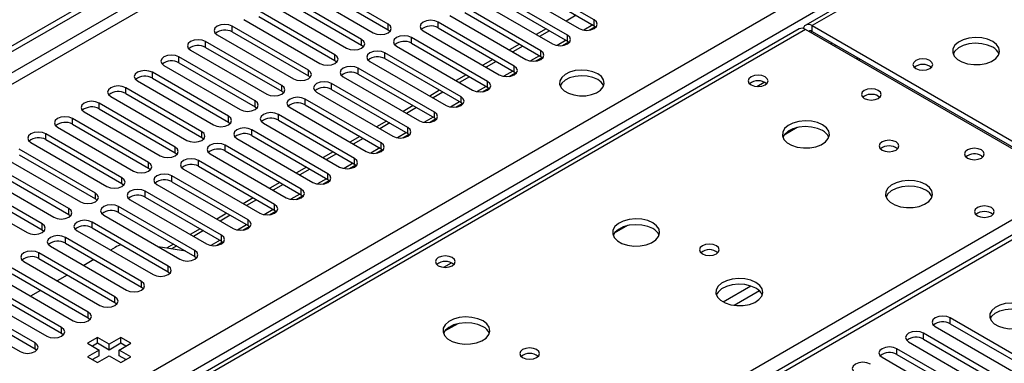
# Model space of a CAD drawing. Units: millimetres. Extents: x 3 to 9033, y 9 to 12780.
# Drawn here: x 4882 to 5091, y 3137 to 3210 of the extents above; entities that cross this region are included whole.
import ezdxf

# ---------------------------------------------------------------- set-up
doc = ezdxf.new("R2010")
doc.units = ezdxf.units.MM
doc.header["$LTSCALE"] = 43

msp = doc.modelspace()

# ---------------------------------------------------------------- linework, layer by layer
at = {"color": 7, "linetype": 'Continuous', "lineweight": 25}
for p, q in [((4686.501, 3092.151), (5833.429, 3754.258)), ((4687.562, 3091.539), (5834.489, 3753.646)), ((5615.679, 3535.596), (5049.286, 3208.624)), ((5368.95, 3323.24), (4859.217, 3028.978)), ((4960.576, 3208.835), (4944.401, 3218.173)), ((5004.328, 3209.703), (4988.153, 3219.04)), ((4988.153, 3217.816), (5004.328, 3208.478)), ((4941.219, 3216.336), (4957.394, 3206.998)), ((4944.401, 3216.948), (4960.576, 3207.611)), ((4998.671, 3206.437), (4982.496, 3215.775)), ((4984.971, 3217.204), (5001.146, 3207.866)), ((4954.919, 3205.57), (4938.744, 3214.907)), ((4938.744, 3213.683), (4954.919, 3204.345)), ((4979.314, 3213.938), (4995.489, 3204.6)), ((4982.496, 3214.55), (4998.671, 3205.212)), ((4949.262, 3202.304), (4933.087, 3211.642)), ((4935.562, 3213.07), (4951.737, 3203.733)), ((4993.014, 3203.172), (4976.839, 3212.509)), ((4976.839, 3211.284), (4993.014, 3201.947)), ((4929.905, 3209.805), (4946.08, 3200.467)), ((4933.087, 3210.417), (4949.262, 3201.079)), ((4987.357, 3199.906), (4971.182, 3209.244)), ((4973.657, 3210.672), (4989.832, 3201.335)), ((5000.499, 3210.688), (4998.378, 3209.464)), ((5047.872, 3207.808), (4761.074, 3042.243)), ((4943.605, 3199.038), (4927.43, 3208.376)), ((4927.43, 3207.151), (4943.605, 3197.814)), ((4960.576, 3207.611), (4960.969, 3207.304)), ((4968, 3207.407), (4984.175, 3198.069)), ((4971.182, 3208.019), (4987.357, 3198.681)), ((4994.135, 3207.831), (4992.014, 3206.606)), ((4994.842, 3207.423), (4992.721, 3206.198)), ((5003.256, 3207.521), (5004.594, 3208.293)), ((5004.328, 3208.478), (5004.721, 3208.172)), ((5106.169, 3174.811), (5049.247, 3207.672)), ((5050.661, 3208.488), (5107.583, 3175.628)), ((5050.661, 3207.263), (5107.583, 3174.403)), ((4937.948, 3195.773), (4921.773, 3205.11)), ((4924.248, 3206.539), (4940.423, 3197.202)), ((4981.7, 3196.64), (4965.525, 3205.978)), ((4997.6, 3204.255), (4998.937, 3205.027)), ((4998.671, 3205.212), (4999.064, 3204.906)), ((4918.591, 3203.274), (4934.766, 3193.936)), ((4921.773, 3203.886), (4937.948, 3194.548)), ((4954.919, 3204.345), (4955.312, 3204.039)), ((4962.343, 3204.141), (4978.518, 3194.803)), ((4965.525, 3204.753), (4981.7, 3195.415)), ((4988.479, 3204.565), (4986.357, 3203.341)), ((4989.186, 3204.157), (4987.064, 3202.932)), ((5055.357, 3204.145), (5055.71, 3204.349)), ((4932.291, 3192.507), (4916.116, 3201.845)), ((4949.262, 3201.079), (4949.655, 3200.773)), ((4956.687, 3200.875), (4972.862, 3191.538)), ((4976.044, 3193.375), (4959.869, 3202.712)), ((4959.869, 3201.487), (4976.044, 3192.15)), ((4982.822, 3201.299), (4980.7, 3200.075)), ((4983.529, 3200.891), (4981.408, 3199.667)), ((4991.943, 3200.989), (4993.28, 3201.762)), ((4993.014, 3201.947), (4993.407, 3201.641)), ((4912.934, 3200.008), (4929.109, 3190.67)), ((4916.116, 3200.62), (4932.291, 3191.282)), ((4970.387, 3190.109), (4954.212, 3199.447)), ((4907.277, 3196.742), (4923.453, 3187.405)), ((4926.634, 3189.242), (4910.459, 3198.579)), ((4910.459, 3197.354), (4926.634, 3188.017)), ((4943.605, 3197.814), (4943.998, 3197.508)), ((4951.03, 3197.61), (4967.205, 3188.272)), ((4954.212, 3198.222), (4970.387, 3188.884)), ((4977.165, 3198.034), (4975.044, 3196.809)), ((4977.872, 3197.626), (4975.751, 3196.401)), ((4986.286, 3197.724), (4987.624, 3198.496)), ((4987.357, 3198.681), (4987.75, 3198.375)), ((4920.978, 3185.976), (4904.803, 3195.314)), ((4937.948, 3194.548), (4938.341, 3194.242)), ((4964.73, 3186.843), (4948.555, 3196.181)), ((4948.555, 3194.956), (4964.73, 3185.619)), ((4971.508, 3194.768), (4969.387, 3193.544)), ((4980.629, 3194.458), (4981.967, 3195.23)), ((4981.7, 3195.415), (4982.094, 3195.109)), ((4901.621, 3193.477), (4917.796, 3184.139)), ((4904.803, 3194.089), (4920.978, 3184.751)), ((4959.073, 3183.578), (4942.898, 3192.915)), ((4945.373, 3194.344), (4961.548, 3185.006)), ((4972.215, 3194.36), (4970.094, 3193.135)), ((5064.697, 3193.527), (5065.025, 3193.283)), ((4915.321, 3182.71), (4899.146, 3192.048)), ((4899.146, 3190.823), (4915.321, 3181.485)), ((4932.291, 3191.282), (4932.685, 3190.976)), ((4939.716, 3191.078), (4955.891, 3181.741)), ((4942.898, 3191.691), (4959.073, 3182.353)), ((4965.851, 3191.503), (4963.73, 3190.278)), ((4966.558, 3191.094), (4964.437, 3189.87)), ((4974.972, 3191.192), (4976.31, 3191.965)), ((4976.044, 3192.15), (4976.437, 3191.844)), ((4909.664, 3179.445), (4893.489, 3188.782)), ((4895.964, 3190.211), (4912.139, 3180.873)), ((4953.416, 3180.312), (4937.241, 3189.65)), ((4937.241, 3188.425), (4953.416, 3179.087)), ((4969.315, 3187.927), (4970.653, 3188.699)), ((4970.387, 3188.884), (4970.78, 3188.578)), ((4890.307, 3186.945), (4906.482, 3177.608)), ((4893.489, 3187.558), (4909.664, 3178.22)), ((4926.634, 3188.017), (4927.028, 3187.711)), ((4947.759, 3177.046), (4931.584, 3186.384)), ((4934.059, 3187.813), (4950.234, 3178.475)), ((4960.194, 3188.237), (4958.073, 3187.012)), ((4960.901, 3187.829), (4958.78, 3186.604)), ((5047.46, 3186.841), (5044.673, 3185.232)), ((4904.007, 3176.179), (4887.832, 3185.517)), ((4887.832, 3184.292), (4904.007, 3174.954)), ((4920.978, 3184.751), (4921.371, 3184.445)), ((4928.402, 3184.547), (4944.577, 3175.21)), ((4931.584, 3185.159), (4947.759, 3175.822)), ((4954.537, 3184.971), (4952.416, 3183.747)), ((4955.245, 3184.563), (4953.123, 3183.339)), ((4963.658, 3184.661), (4964.996, 3185.433)), ((4964.73, 3185.619), (4965.123, 3185.312)), ((4898.35, 3172.913), (4882.175, 3182.251)), ((4884.65, 3183.68), (4900.825, 3174.342)), ((4942.102, 3173.781), (4925.927, 3183.119)), ((4958.002, 3181.396), (4959.339, 3182.168)), ((4959.073, 3182.353), (4959.466, 3182.047)), ((4878.993, 3180.414), (4895.168, 3171.076)), ((4882.175, 3181.026), (4898.35, 3171.689)), ((4915.321, 3181.485), (4915.714, 3181.179)), ((4922.745, 3181.282), (4938.92, 3171.944)), ((4925.927, 3181.894), (4942.102, 3172.556)), ((4948.881, 3181.706), (4946.759, 3180.481)), ((4949.588, 3181.297), (4947.466, 3180.073)), ((5086.618, 3180.873), (5086.945, 3180.628)), ((4892.693, 3169.648), (4876.518, 3178.985)), ((4909.664, 3178.22), (4910.057, 3177.914)), ((4917.089, 3178.016), (4933.264, 3168.678)), ((4936.446, 3170.515), (4920.271, 3179.853)), ((4920.271, 3178.628), (4936.446, 3169.29)), ((4943.224, 3178.44), (4941.103, 3177.215)), ((4943.931, 3178.032), (4941.81, 3176.807)), ((4952.345, 3178.13), (4953.682, 3178.902)), ((4953.416, 3179.087), (4953.809, 3178.781)), ((4887.036, 3166.382), (4870.861, 3175.72)), ((4873.336, 3177.148), (4889.511, 3167.811)), ((4876.518, 3177.761), (4892.693, 3168.423)), ((4930.789, 3167.25), (4914.614, 3176.587)), ((4947.759, 3175.822), (4948.153, 3175.516)), ((4867.679, 3173.883), (4883.855, 3164.545)), ((4870.861, 3174.495), (4887.036, 3165.157)), ((4904.007, 3174.954), (4904.4, 3174.648)), ((4911.432, 3174.75), (4927.607, 3165.413)), ((4914.614, 3175.362), (4930.789, 3166.025)), ((4937.567, 3175.174), (4935.446, 3173.95)), ((4938.274, 3174.766), (4936.153, 3173.542)), ((4946.688, 3174.864), (4948.026, 3175.636)), ((4898.35, 3171.689), (4898.743, 3171.383)), ((4925.132, 3163.984), (4908.957, 3173.322)), ((4908.957, 3172.097), (4925.132, 3162.759)), ((4931.91, 3171.909), (4929.789, 3170.684)), ((4941.031, 3171.599), (4942.369, 3172.371)), ((4942.102, 3172.556), (4942.496, 3172.25)), ((4919.475, 3160.718), (4903.3, 3170.056)), ((4905.775, 3171.485), (4921.95, 3162.147)), ((4932.617, 3171.501), (4930.496, 3170.276)), ((4892.693, 3168.423), (4893.087, 3168.117)), ((4900.118, 3168.219), (4916.293, 3158.881)), ((4903.3, 3168.831), (4919.475, 3159.493)), ((4926.253, 3168.643), (4924.132, 3167.419)), ((4926.96, 3168.235), (4924.839, 3167.01)), ((4935.374, 3168.333), (4936.712, 3169.105)), ((4936.446, 3169.29), (4936.839, 3168.984)), ((4913.818, 3157.453), (4897.643, 3166.79)), ((4897.643, 3165.565), (4913.818, 3156.228)), ((4920.596, 3165.377), (4918.475, 3164.153)), ((4929.717, 3165.067), (4931.055, 3165.84)), ((4930.789, 3166.025), (4931.182, 3165.719)), ((5011.397, 3166.022), (5008.61, 3164.413)), ((4887.036, 3165.157), (4887.43, 3164.851)), ((4908.161, 3154.187), (4891.986, 3163.525)), ((4894.461, 3164.953), (4910.636, 3155.616)), ((4921.303, 3164.969), (4919.182, 3163.745)), ((4888.804, 3161.688), (4904.979, 3152.35)), ((4891.986, 3162.3), (4908.161, 3152.962)), ((4902.54, 3161.407), (4901.572, 3160.848)), ((4917.542, 3160.609), (4911.715, 3161.524)), ((4914.939, 3162.112), (4913.45, 3161.252)), ((4915.647, 3161.704), (4914.562, 3161.077)), ((4924.06, 3161.802), (4925.398, 3162.574)), ((4925.132, 3162.759), (4925.525, 3162.453)), ((4902.505, 3150.921), (4886.329, 3160.259)), ((4886.329, 3159.034), (4902.505, 3149.697)), ((4919.475, 3159.493), (4919.868, 3159.187)), ((4896.848, 3147.656), (4880.673, 3156.993)), ((4883.147, 3158.422), (4899.323, 3149.084)), ((4898.037, 3158.807), (4895.915, 3157.583)), ((4877.491, 3155.157), (4893.666, 3145.819)), ((4880.673, 3155.769), (4896.848, 3146.431)), ((4892.38, 3155.541), (4890.259, 3154.317)), ((4913.818, 3156.228), (4914.211, 3155.922)), ((4891.191, 3144.39), (4875.016, 3153.728)), ((4908.161, 3152.962), (4908.555, 3152.656)), ((4871.834, 3151.891), (4888.009, 3142.553)), ((4875.016, 3152.503), (4891.191, 3143.165)), ((4886.723, 3152.276), (4884.602, 3151.051)), ((4866.177, 3148.625), (4882.352, 3139.288)), ((4885.534, 3141.125), (4869.359, 3150.462)), ((4869.359, 3149.237), (4885.534, 3139.9)), ((4902.505, 3149.697), (4902.898, 3149.391)), ((4896.848, 3146.431), (4897.241, 3146.125)), ((5101.849, 3133.811), (5079.988, 3146.431)), ((4975.335, 3145.204), (4972.548, 3143.595)), ((5076.806, 3144.594), (5098.667, 3131.974)), ((5079.988, 3145.206), (5101.849, 3132.586)), ((4891.191, 3143.165), (4891.584, 3142.859)), ((4898.803, 3142.261), (4896.682, 3141.037)), ((4901.278, 3140.833), (4898.803, 3142.261)), ((4898.803, 3141.037), (4898.803, 3142.261)), ((4903.753, 3142.261), (4901.278, 3140.833)), ((4905.874, 3141.037), (4903.753, 3142.261)), ((4903.753, 3141.037), (4903.753, 3142.261)), ((5096.192, 3130.546), (5074.331, 3143.166)), ((4896.682, 3141.037), (4899.157, 3139.608)), ((4898.803, 3141.037), (4897.743, 3140.424)), ((4901.278, 3139.608), (4898.803, 3141.037)), ((4903.753, 3141.037), (4901.278, 3139.608)), ((4901.278, 3139.608), (4901.278, 3140.833)), ((4903.399, 3139.608), (4905.874, 3141.037)), ((4904.814, 3140.424), (4903.753, 3141.037)), ((5071.149, 3141.329), (5093.01, 3128.709)), ((5074.331, 3141.941), (5096.192, 3129.321)), ((4885.534, 3139.9), (4885.927, 3139.594)), ((4899.157, 3139.608), (4896.682, 3138.179)), ((4896.682, 3138.179), (4898.803, 3136.955)), ((4899.157, 3138.383), (4897.743, 3137.567)), ((4898.803, 3136.955), (4901.278, 3138.383)), ((4899.157, 3138.383), (4899.157, 3139.608)), ((4901.278, 3138.383), (4903.753, 3136.955)), ((4905.874, 3138.179), (4903.399, 3139.608)), ((4903.399, 3138.383), (4903.399, 3139.608)), ((4904.813, 3137.567), (4903.399, 3138.383)), ((4903.753, 3136.955), (4905.874, 3138.179)), ((5065.493, 3138.063), (5087.353, 3125.443)), ((5090.535, 3127.28), (5068.675, 3139.9)), ((5068.675, 3138.675), (5090.535, 3126.055))]:
    msp.add_line(p, q, dxfattribs=at)
at = {"color": 8, "linetype": 'Continuous', "lineweight": 25}
for p, q in [((5832.929, 3748.254), (4687.562, 3087.048)), ((4688.623, 3085.211), (5833.429, 3746.093)), ((4793.451, 3067.556), (5864.011, 3685.577)), ((5866.132, 3681.903), (4795.573, 3063.882)), ((5617.054, 3535.46), (5050.661, 3208.488)), ((5370.45, 3323.092), (4860.626, 3028.777)), ((4971.182, 3208.019), (4971.182, 3209.244)), ((5004.328, 3208.478), (5004.328, 3209.703)), ((5049.247, 3207.672), (4761.879, 3041.778)), ((4927.43, 3207.151), (4927.43, 3208.376)), ((4960.576, 3207.611), (4960.576, 3208.835)), ((5004.035, 3208.647), (5002.112, 3207.536)), ((5050.308, 3207.059), (5050.661, 3207.263)), ((5050.661, 3207.263), (5050.661, 3208.488)), ((4921.773, 3203.886), (4921.773, 3205.11)), ((4954.919, 3204.345), (4954.919, 3205.57)), ((4965.525, 3204.753), (4965.525, 3205.978)), ((4998.379, 3205.381), (4996.455, 3204.271)), ((4998.671, 3205.212), (4998.671, 3206.437)), ((4993.014, 3201.947), (4993.014, 3203.172)), ((5054.551, 3204.61), (5054.905, 3204.814)), ((4916.116, 3200.62), (4916.116, 3201.845)), ((4949.262, 3201.079), (4949.262, 3202.304)), ((4959.869, 3201.487), (4959.869, 3202.712)), ((4992.722, 3202.116), (4990.798, 3201.005)), ((4943.605, 3197.814), (4943.605, 3199.038)), ((4954.212, 3198.222), (4954.212, 3199.447)), ((4987.065, 3198.85), (4985.142, 3197.74)), ((4987.357, 3198.681), (4987.357, 3199.906)), ((4910.459, 3197.354), (4910.459, 3198.579)), ((4981.7, 3195.415), (4981.7, 3196.64)), ((4904.803, 3194.089), (4904.803, 3195.314)), ((4937.948, 3194.548), (4937.948, 3195.773)), ((4948.555, 3194.956), (4948.555, 3196.181)), ((4981.408, 3195.584), (4979.485, 3194.474)), ((5038.863, 3195.553), (5040.469, 3196.48)), ((4932.291, 3191.282), (4932.291, 3192.507)), ((4942.898, 3191.691), (4942.898, 3192.915)), ((4976.044, 3192.15), (4976.044, 3193.375)), ((4899.146, 3190.823), (4899.146, 3192.048)), ((4975.751, 3192.319), (4973.828, 3191.208)), ((4893.489, 3187.558), (4893.489, 3188.782)), ((4926.634, 3188.017), (4926.634, 3189.242)), ((4937.241, 3188.425), (4937.241, 3189.65)), ((4970.094, 3189.053), (4968.171, 3187.943)), ((4970.387, 3188.884), (4970.387, 3190.109)), ((4931.584, 3185.159), (4931.584, 3186.384)), ((4964.73, 3185.619), (4964.73, 3186.843)), ((4887.832, 3184.292), (4887.832, 3185.517)), ((4920.978, 3184.751), (4920.978, 3185.976)), ((4964.437, 3185.787), (4962.514, 3184.677)), ((4915.321, 3181.485), (4915.321, 3182.71)), ((4925.927, 3181.894), (4925.927, 3183.119)), ((4958.781, 3182.522), (4956.857, 3181.411)), ((4959.073, 3182.353), (4959.073, 3183.578)), ((4953.416, 3179.087), (4953.416, 3180.312)), ((4909.664, 3178.22), (4909.664, 3179.445)), ((4920.271, 3178.628), (4920.271, 3179.853)), ((4953.124, 3179.256), (4951.201, 3178.146)), ((4904.007, 3174.954), (4904.007, 3176.179)), ((4914.614, 3175.362), (4914.614, 3176.587)), ((4947.467, 3175.99), (4945.544, 3174.88)), ((4947.759, 3175.822), (4947.759, 3177.046)), ((4818.801, 3008.917), (5106.169, 3174.811)), ((4942.102, 3172.556), (4942.102, 3173.781)), ((4898.35, 3171.689), (4898.35, 3172.913)), ((4908.957, 3172.097), (4908.957, 3173.322)), ((4941.81, 3172.725), (4939.887, 3171.615)), ((4892.693, 3168.423), (4892.693, 3169.648)), ((4903.3, 3168.831), (4903.3, 3170.056)), ((4936.153, 3169.459), (4934.23, 3168.349)), ((4936.446, 3169.29), (4936.446, 3170.515)), ((4887.036, 3165.157), (4887.036, 3166.382)), ((4897.643, 3165.565), (4897.643, 3166.79)), ((4930.496, 3166.194), (4928.573, 3165.083)), ((4930.789, 3166.025), (4930.789, 3167.25)), ((4891.986, 3162.3), (4891.986, 3163.525)), ((4925.132, 3162.759), (4925.132, 3163.984)), ((4924.84, 3162.928), (4922.916, 3161.818)), ((4886.329, 3159.034), (4886.329, 3160.259)), ((4919.475, 3159.493), (4919.475, 3160.718)), ((4913.818, 3156.228), (4913.818, 3157.453)), ((4972.395, 3157.182), (4974.001, 3158.109)), ((4908.161, 3152.962), (4908.161, 3154.187)), ((5037.632, 3153.201), (5031.753, 3149.807)), ((4902.505, 3149.697), (4902.505, 3150.921)), ((5039.433, 3152.199), (5034.062, 3149.098)), ((4896.848, 3146.431), (4896.848, 3147.656)), ((5079.988, 3145.206), (5079.988, 3146.431)), ((4891.191, 3143.165), (4891.191, 3144.39)), ((5074.331, 3141.941), (5074.331, 3143.166)), ((4885.534, 3139.9), (4885.534, 3141.125)), ((5068.675, 3138.675), (5068.675, 3139.9))]:
    msp.add_line(p, q, dxfattribs=at)
at = {"color": 7, "linetype": 'Continuous', "lineweight": 25, "flags": 128}
for points in [[(4971.182, 3209.244), (4970.452, 3209.525), (4969.591, 3209.624), (4968.73, 3209.525), (4968, 3209.244), (4967.512, 3208.822), (4967.341, 3208.325), (4967.512, 3207.828), (4968, 3207.407)], [(5001.146, 3207.866), (5001.876, 3207.584), (5002.737, 3207.485), (5003.598, 3207.584), (5004.328, 3207.866), (5004.816, 3208.287), (5004.987, 3208.784), (5004.816, 3209.281), (5004.328, 3209.703)], [(4927.43, 3208.376), (4926.7, 3208.658), (4925.839, 3208.757), (4924.978, 3208.658), (4924.248, 3208.376), (4923.76, 3207.955), (4923.589, 3207.458), (4923.76, 3206.961), (4924.248, 3206.539)], [(4957.394, 3206.998), (4958.124, 3206.717), (4958.985, 3206.618), (4959.846, 3206.717), (4960.576, 3206.998), (4961.063, 3207.42), (4961.235, 3207.917), (4961.063, 3208.414), (4960.576, 3208.835)], [(5050.661, 3208.488), (5050.282, 3208.664), (5049.917, 3208.747), (5049.581, 3208.733), (5049.286, 3208.624), (5049.044, 3208.424), (5048.865, 3208.139), (5048.775, 3207.877)], [(4921.773, 3205.11), (4921.043, 3205.392), (4920.182, 3205.491), (4919.321, 3205.392), (4918.591, 3205.11), (4918.103, 3204.689), (4917.932, 3204.192), (4918.103, 3203.695), (4918.591, 3203.274)], [(4951.737, 3203.733), (4952.467, 3203.451), (4953.328, 3203.352), (4954.189, 3203.451), (4954.919, 3203.733), (4955.406, 3204.154), (4955.578, 3204.651), (4955.406, 3205.148), (4954.919, 3205.57)], [(4965.525, 3205.978), (4964.795, 3206.259), (4963.934, 3206.358), (4963.073, 3206.259), (4962.343, 3205.978), (4961.856, 3205.557), (4961.684, 3205.059), (4961.856, 3204.562), (4962.343, 3204.141)], [(4995.489, 3204.6), (4996.219, 3204.319), (4997.08, 3204.22), (4997.941, 3204.319), (4998.671, 3204.6), (4999.159, 3205.022), (4999.33, 3205.519), (4999.159, 3206.016), (4998.671, 3206.437)], [(5089.022, 3205.121), (5087.937, 3205.596), (5086.67, 3205.884), (5085.316, 3205.964), (5083.974, 3205.831), (5082.744, 3205.493), (5081.718, 3204.977), (5080.971, 3204.319), (5080.559, 3203.57), (5080.513, 3202.784), (5080.835, 3202.021), (5081.502, 3201.336), (5082.465, 3200.78), (5083.652, 3200.394), (5084.975, 3200.208), (5086.336, 3200.235), (5087.634, 3200.473), (5088.772, 3200.904), (5089.667, 3201.497), (5090.252, 3202.206), (5090.483, 3202.981), (5090.344, 3203.763), (5089.845, 3204.494), (5089.022, 3205.121)], [(4959.869, 3202.712), (4959.139, 3202.994), (4958.278, 3203.093), (4957.416, 3202.994), (4956.686, 3202.712), (4956.199, 3202.291), (4956.028, 3201.794), (4956.199, 3201.297), (4956.687, 3200.875)], [(4989.832, 3201.335), (4990.562, 3201.053), (4991.423, 3200.954), (4992.284, 3201.053), (4993.014, 3201.335), (4993.502, 3201.756), (4993.673, 3202.253), (4993.502, 3202.75), (4993.014, 3203.172)], [(5089.022, 3203.896), (5087.937, 3204.371), (5086.67, 3204.659), (5085.316, 3204.74), (5083.974, 3204.606), (5082.744, 3204.268), (5081.718, 3203.752), (5080.971, 3203.094), (5080.6, 3202.467)], [(4916.116, 3201.845), (4915.386, 3202.126), (4914.525, 3202.225), (4913.664, 3202.126), (4912.934, 3201.845), (4912.447, 3201.423), (4912.275, 3200.926), (4912.447, 3200.429), (4912.934, 3200.008)], [(4946.08, 3200.467), (4946.81, 3200.186), (4947.671, 3200.087), (4948.532, 3200.186), (4949.262, 3200.467), (4949.75, 3200.889), (4949.921, 3201.386), (4949.75, 3201.883), (4949.262, 3202.304)], [(5060.651, 3201.088), (5060.717, 3201.247), (5060.793, 3201.414)], [(5075.658, 3201.079), (5074.976, 3201.342), (5074.173, 3201.434), (5073.369, 3201.342), (5072.688, 3201.079), (5072.232, 3200.686), (5072.073, 3200.222), (5072.232, 3199.758), (5072.688, 3199.365), (5073.369, 3199.102), (5074.173, 3199.01), (5074.976, 3199.102), (5075.658, 3199.365), (5076.113, 3199.758), (5076.273, 3200.222), (5076.113, 3200.686), (5075.658, 3201.079)], [(4910.459, 3198.579), (4909.73, 3198.861), (4908.868, 3198.96), (4908.007, 3198.861), (4907.277, 3198.579), (4906.79, 3198.158), (4906.618, 3197.661), (4906.79, 3197.164), (4907.277, 3196.742)], [(4940.423, 3197.202), (4941.153, 3196.92), (4942.014, 3196.821), (4942.875, 3196.92), (4943.605, 3197.202), (4944.093, 3197.623), (4944.264, 3198.12), (4944.093, 3198.617), (4943.605, 3199.038)], [(4954.212, 3199.447), (4953.482, 3199.728), (4952.621, 3199.827), (4951.76, 3199.728), (4951.03, 3199.447), (4950.542, 3199.025), (4950.371, 3198.528), (4950.542, 3198.031), (4951.03, 3197.61)], [(4984.175, 3198.069), (4984.905, 3197.787), (4985.766, 3197.689), (4986.627, 3197.787), (4987.357, 3198.069), (4987.845, 3198.49), (4988.016, 3198.987), (4987.845, 3199.485), (4987.357, 3199.906)], [(5005.088, 3198.263), (5004.058, 3198.714), (5002.854, 3198.988), (5001.567, 3199.065), (5000.293, 3198.938), (4999.124, 3198.617), (4998.149, 3198.126), (4997.44, 3197.502), (4997.049, 3196.79), (4997.004, 3196.044), (4997.311, 3195.318), (4997.945, 3194.667), (4998.859, 3194.139), (4999.987, 3193.773), (5001.244, 3193.596), (5002.537, 3193.622), (5003.77, 3193.848), (5004.851, 3194.257), (5005.701, 3194.82), (5006.257, 3195.495), (5006.477, 3196.23), (5006.344, 3196.973), (5005.87, 3197.668), (5005.088, 3198.263)], [(4978.518, 3194.803), (4979.248, 3194.522), (4980.109, 3194.423), (4980.97, 3194.522), (4981.7, 3194.803), (4982.188, 3195.225), (4982.359, 3195.722), (4982.188, 3196.219), (4981.7, 3196.64)], [(5005.088, 3197.038), (5004.058, 3197.489), (5002.854, 3197.763), (5001.567, 3197.84), (5000.293, 3197.713), (4999.124, 3197.392), (4998.149, 3196.901), (4997.44, 3196.277), (4997.1, 3195.712)], [(5040.656, 3197.61), (5039.974, 3197.872), (5039.171, 3197.965), (5038.367, 3197.872), (5037.686, 3197.61), (5037.231, 3197.216), (5037.071, 3196.752), (5037.231, 3196.288), (5037.686, 3195.895), (5038.367, 3195.632), (5039.171, 3195.54), (5039.974, 3195.632), (5040.656, 3195.895), (5041.111, 3196.288), (5041.271, 3196.752), (5041.111, 3197.216), (5040.656, 3197.61)], [(4904.803, 3195.314), (4904.073, 3195.595), (4903.212, 3195.694), (4902.351, 3195.595), (4901.621, 3195.314), (4901.133, 3194.892), (4900.962, 3194.395), (4901.133, 3193.898), (4901.621, 3193.477)], [(4934.766, 3193.936), (4935.496, 3193.654), (4936.357, 3193.555), (4937.218, 3193.654), (4937.948, 3193.936), (4938.436, 3194.357), (4938.607, 3194.854), (4938.436, 3195.351), (4937.948, 3195.773)], [(4948.555, 3196.181), (4947.825, 3196.463), (4946.964, 3196.561), (4946.103, 3196.463), (4945.373, 3196.181), (4944.885, 3195.76), (4944.714, 3195.263), (4944.885, 3194.766), (4945.373, 3194.344)], [(5064.697, 3194.752), (5064.016, 3195.015), (5063.212, 3195.107), (5062.409, 3195.015), (5061.728, 3194.752), (5061.272, 3194.359), (5061.112, 3193.895), (5061.272, 3193.431), (5061.728, 3193.038), (5062.409, 3192.775), (5063.212, 3192.683), (5064.016, 3192.775), (5064.697, 3193.038), (5065.153, 3193.431), (5065.312, 3193.895), (5065.153, 3194.359), (5064.697, 3194.752)], [(4929.109, 3190.67), (4929.839, 3190.389), (4930.7, 3190.29), (4931.561, 3190.389), (4932.291, 3190.67), (4932.779, 3191.092), (4932.95, 3191.589), (4932.779, 3192.086), (4932.291, 3192.507)], [(4942.898, 3192.915), (4942.168, 3193.197), (4941.307, 3193.296), (4940.446, 3193.197), (4939.716, 3192.915), (4939.228, 3192.494), (4939.057, 3191.997), (4939.228, 3191.5), (4939.716, 3191.078)], [(4972.862, 3191.538), (4973.592, 3191.256), (4974.453, 3191.157), (4975.314, 3191.256), (4976.044, 3191.538), (4976.531, 3191.959), (4976.703, 3192.456), (4976.531, 3192.953), (4976.044, 3193.375)], [(4899.146, 3192.048), (4898.416, 3192.33), (4897.555, 3192.428), (4896.694, 3192.33), (4895.964, 3192.048), (4895.476, 3191.627), (4895.305, 3191.129), (4895.476, 3190.632), (4895.964, 3190.211)], [(4893.489, 3188.782), (4892.759, 3189.064), (4891.898, 3189.163), (4891.037, 3189.064), (4890.307, 3188.782), (4889.819, 3188.361), (4889.648, 3187.864), (4889.819, 3187.367), (4890.307, 3186.945)], [(4923.453, 3187.405), (4924.182, 3187.123), (4925.044, 3187.024), (4925.905, 3187.123), (4926.634, 3187.405), (4927.122, 3187.826), (4927.293, 3188.323), (4927.122, 3188.82), (4926.634, 3189.242)], [(4937.241, 3189.65), (4936.511, 3189.931), (4935.65, 3190.03), (4934.789, 3189.931), (4934.059, 3189.65), (4933.571, 3189.228), (4933.4, 3188.731), (4933.571, 3188.234), (4934.059, 3187.813)], [(4967.205, 3188.272), (4967.935, 3187.991), (4968.796, 3187.892), (4969.657, 3187.991), (4970.387, 3188.272), (4970.874, 3188.693), (4971.046, 3189.191), (4970.874, 3189.688), (4970.387, 3190.109)], [(5052.851, 3187.426), (5051.766, 3187.901), (5050.499, 3188.19), (5049.145, 3188.27), (5047.803, 3188.136), (5046.573, 3187.799), (5045.547, 3187.282), (5044.8, 3186.625), (5044.388, 3185.876), (5044.342, 3185.09), (5044.664, 3184.326), (5045.331, 3183.641), (5046.294, 3183.085), (5047.481, 3182.7), (5048.804, 3182.514), (5050.165, 3182.541), (5051.463, 3182.779), (5052.601, 3183.21), (5053.496, 3183.802), (5054.081, 3184.512), (5054.313, 3185.287), (5054.173, 3186.069), (5053.674, 3186.8), (5052.851, 3187.426)], [(4931.584, 3186.384), (4930.854, 3186.666), (4929.993, 3186.765), (4929.132, 3186.666), (4928.402, 3186.384), (4927.915, 3185.963), (4927.743, 3185.466), (4927.914, 3184.969), (4928.402, 3184.547)], [(4961.548, 3185.006), (4962.278, 3184.725), (4963.139, 3184.626), (4964, 3184.725), (4964.73, 3185.006), (4965.218, 3185.428), (4965.389, 3185.925), (4965.218, 3186.422), (4964.73, 3186.843)], [(5052.851, 3186.202), (5051.766, 3186.676), (5050.499, 3186.965), (5049.145, 3187.045), (5047.803, 3186.912), (5046.573, 3186.574), (5045.547, 3186.057), (5044.8, 3185.4), (5044.429, 3184.773)], [(4887.832, 3185.517), (4887.102, 3185.798), (4886.241, 3185.897), (4885.38, 3185.798), (4884.65, 3185.517), (4884.162, 3185.095), (4883.991, 3184.598), (4884.162, 3184.101), (4884.65, 3183.68)], [(4917.796, 3184.139), (4918.526, 3183.857), (4919.387, 3183.759), (4920.248, 3183.857), (4920.978, 3184.139), (4921.465, 3184.56), (4921.637, 3185.057), (4921.465, 3185.555), (4920.978, 3185.976)], [(5068.478, 3183.793), (5067.797, 3184.056), (5066.993, 3184.148), (5066.19, 3184.056), (5065.508, 3183.793), (5065.053, 3183.4), (5064.893, 3182.936), (5065.053, 3182.472), (5065.508, 3182.079), (5066.189, 3181.816), (5066.993, 3181.724), (5067.797, 3181.816), (5068.478, 3182.079), (5068.933, 3182.472), (5069.093, 3182.936), (5068.933, 3183.4), (5068.478, 3183.793)], [(4912.139, 3180.873), (4912.869, 3180.592), (4913.73, 3180.493), (4914.591, 3180.592), (4915.321, 3180.873), (4915.809, 3181.295), (4915.98, 3181.792), (4915.809, 3182.289), (4915.321, 3182.71)], [(4925.927, 3183.119), (4925.197, 3183.4), (4924.336, 3183.499), (4923.475, 3183.4), (4922.745, 3183.118), (4922.258, 3182.697), (4922.086, 3182.2), (4922.258, 3181.703), (4922.745, 3181.282)], [(4955.891, 3181.741), (4956.621, 3181.459), (4957.482, 3181.36), (4958.343, 3181.459), (4959.073, 3181.741), (4959.561, 3182.162), (4959.732, 3182.659), (4959.561, 3183.156), (4959.073, 3183.578)], [(5086.618, 3182.098), (5085.936, 3182.361), (5085.133, 3182.453), (5084.329, 3182.361), (5083.648, 3182.098), (5083.193, 3181.705), (5083.033, 3181.241), (5083.193, 3180.777), (5083.648, 3180.383), (5084.329, 3180.121), (5085.133, 3180.028), (5085.936, 3180.121), (5086.618, 3180.383), (5087.073, 3180.777), (5087.233, 3181.241), (5087.073, 3181.705), (5086.618, 3182.098)], [(4920.271, 3179.853), (4919.541, 3180.134), (4918.68, 3180.233), (4917.818, 3180.134), (4917.089, 3179.853), (4916.601, 3179.431), (4916.43, 3178.934), (4916.601, 3178.437), (4917.089, 3178.016)], [(4950.234, 3178.475), (4950.964, 3178.194), (4951.825, 3178.095), (4952.686, 3178.194), (4953.416, 3178.475), (4953.904, 3178.897), (4954.075, 3179.394), (4953.904, 3179.891), (4953.416, 3180.312)], [(4906.482, 3177.608), (4907.212, 3177.326), (4908.073, 3177.227), (4908.934, 3177.326), (4909.664, 3177.608), (4910.152, 3178.029), (4910.323, 3178.526), (4910.152, 3179.023), (4909.664, 3179.445)], [(4900.825, 3174.342), (4901.555, 3174.061), (4902.416, 3173.962), (4903.277, 3174.061), (4904.007, 3174.342), (4904.495, 3174.764), (4904.666, 3175.261), (4904.495, 3175.758), (4904.007, 3176.179)], [(4914.614, 3176.587), (4913.884, 3176.869), (4913.023, 3176.968), (4912.162, 3176.869), (4911.432, 3176.587), (4910.944, 3176.166), (4910.773, 3175.669), (4910.944, 3175.172), (4911.432, 3174.75)], [(4944.577, 3175.21), (4945.307, 3174.928), (4946.168, 3174.829), (4947.029, 3174.928), (4947.759, 3175.21), (4948.247, 3175.631), (4948.418, 3176.128), (4948.247, 3176.625), (4947.759, 3177.046)], [(4908.957, 3173.322), (4908.227, 3173.603), (4907.366, 3173.702), (4906.505, 3173.603), (4905.775, 3173.322), (4905.287, 3172.9), (4905.116, 3172.403), (4905.287, 3171.906), (4905.775, 3171.485)], [(4938.92, 3171.944), (4939.65, 3171.662), (4940.511, 3171.563), (4941.372, 3171.662), (4942.102, 3171.944), (4942.59, 3172.365), (4942.761, 3172.862), (4942.59, 3173.359), (4942.102, 3173.781)], [(5074.771, 3174.772), (5073.686, 3175.247), (5072.42, 3175.535), (5071.065, 3175.616), (5069.723, 3175.482), (5068.494, 3175.145), (5067.467, 3174.628), (5066.72, 3173.971), (5066.309, 3173.221), (5066.262, 3172.436), (5066.584, 3171.672), (5067.252, 3170.987), (5068.215, 3170.431), (5069.402, 3170.046), (5070.724, 3169.86), (5072.085, 3169.887), (5073.383, 3170.124), (5074.522, 3170.555), (5075.417, 3171.148), (5076.002, 3171.858), (5076.233, 3172.632), (5076.094, 3173.414), (5075.594, 3174.146), (5074.771, 3174.772)], [(5074.771, 3173.547), (5073.686, 3174.022), (5072.42, 3174.31), (5071.065, 3174.391), (5069.723, 3174.257), (5068.494, 3173.92), (5067.467, 3173.403), (5066.72, 3172.746), (5066.35, 3172.119)], [(4895.168, 3171.076), (4895.898, 3170.795), (4896.759, 3170.696), (4897.62, 3170.795), (4898.35, 3171.076), (4898.838, 3171.498), (4899.009, 3171.995), (4898.838, 3172.492), (4898.35, 3172.913)], [(4889.511, 3167.811), (4890.241, 3167.529), (4891.102, 3167.43), (4891.963, 3167.529), (4892.693, 3167.811), (4893.181, 3168.232), (4893.352, 3168.729), (4893.181, 3169.226), (4892.693, 3169.648)], [(4903.3, 3170.056), (4902.57, 3170.338), (4901.709, 3170.436), (4900.848, 3170.338), (4900.118, 3170.056), (4899.63, 3169.635), (4899.459, 3169.138), (4899.63, 3168.64), (4900.118, 3168.219)], [(4933.264, 3168.678), (4933.994, 3168.397), (4934.855, 3168.298), (4935.716, 3168.397), (4936.446, 3168.678), (4936.933, 3169.1), (4937.105, 3169.597), (4936.933, 3170.094), (4936.446, 3170.515)], [(5088.739, 3169.852), (5088.058, 3170.115), (5087.254, 3170.207), (5086.45, 3170.115), (5085.769, 3169.852), (5085.314, 3169.458), (5085.154, 3168.995), (5085.314, 3168.531), (5085.769, 3168.137), (5086.45, 3167.875), (5087.254, 3167.782), (5088.058, 3167.875), (5088.739, 3168.137), (5089.194, 3168.531), (5089.354, 3168.995), (5089.194, 3169.458), (5088.739, 3169.852)], [(5016.789, 3166.608), (5015.704, 3167.083), (5014.437, 3167.371), (5013.082, 3167.452), (5011.74, 3167.318), (5010.511, 3166.98), (5009.484, 3166.464), (5008.738, 3165.807), (5008.326, 3165.057), (5008.279, 3164.272), (5008.602, 3163.508), (5009.269, 3162.823), (5010.232, 3162.267), (5011.419, 3161.882), (5012.742, 3161.696), (5014.103, 3161.722), (5015.4, 3161.96), (5016.539, 3162.391), (5017.434, 3162.984), (5018.019, 3163.694), (5018.25, 3164.468), (5018.111, 3165.25), (5017.611, 3165.982), (5016.789, 3166.608)], [(4883.855, 3164.545), (4884.584, 3164.264), (4885.446, 3164.165), (4886.307, 3164.264), (4887.037, 3164.545), (4887.524, 3164.967), (4887.696, 3165.464), (4887.524, 3165.961), (4887.036, 3166.382)], [(4897.643, 3166.79), (4896.913, 3167.072), (4896.052, 3167.171), (4895.191, 3167.072), (4894.461, 3166.79), (4893.973, 3166.369), (4893.802, 3165.872), (4893.973, 3165.375), (4894.461, 3164.953)], [(4927.607, 3165.413), (4928.337, 3165.131), (4929.198, 3165.032), (4930.059, 3165.131), (4930.789, 3165.413), (4931.276, 3165.834), (4931.448, 3166.331), (4931.276, 3166.828), (4930.789, 3167.25)], [(5016.789, 3165.383), (5015.704, 3165.858), (5014.437, 3166.146), (5013.082, 3166.227), (5011.74, 3166.093), (5010.511, 3165.756), (5009.484, 3165.239), (5008.738, 3164.582), (5008.367, 3163.954)], [(4891.986, 3163.525), (4891.256, 3163.806), (4890.395, 3163.905), (4889.534, 3163.806), (4888.804, 3163.525), (4888.317, 3163.103), (4888.145, 3162.606), (4888.317, 3162.109), (4888.804, 3161.688)], [(4921.95, 3162.147), (4922.68, 3161.865), (4923.541, 3161.767), (4924.402, 3161.865), (4925.132, 3162.147), (4925.62, 3162.568), (4925.791, 3163.065), (4925.62, 3163.563), (4925.132, 3163.984)], [(5030.294, 3161.75), (5029.613, 3162.013), (5028.809, 3162.105), (5028.006, 3162.013), (5027.324, 3161.75), (5026.869, 3161.357), (5026.709, 3160.893), (5026.869, 3160.429), (5027.324, 3160.036), (5028.006, 3159.773), (5028.809, 3159.681), (5029.613, 3159.773), (5030.294, 3160.036), (5030.75, 3160.429), (5030.909, 3160.893), (5030.75, 3161.357), (5030.294, 3161.75)], [(4886.329, 3160.259), (4885.599, 3160.541), (4884.738, 3160.639), (4883.877, 3160.541), (4883.147, 3160.259), (4882.66, 3159.838), (4882.488, 3159.341), (4882.66, 3158.844), (4883.147, 3158.422)], [(4916.293, 3158.881), (4917.023, 3158.6), (4917.884, 3158.501), (4918.745, 3158.6), (4919.475, 3158.881), (4919.963, 3159.303), (4920.134, 3159.8), (4919.963, 3160.297), (4919.475, 3160.718)], [(4974.188, 3159.238), (4973.506, 3159.501), (4972.703, 3159.594), (4971.899, 3159.501), (4971.218, 3159.238), (4970.763, 3158.845), (4970.603, 3158.381), (4970.763, 3157.917), (4971.218, 3157.524), (4971.899, 3157.261), (4972.703, 3157.169), (4973.506, 3157.261), (4974.188, 3157.524), (4974.643, 3157.917), (4974.803, 3158.381), (4974.643, 3158.845), (4974.188, 3159.238)], [(4910.636, 3155.616), (4911.366, 3155.334), (4912.227, 3155.235), (4913.088, 3155.334), (4913.818, 3155.616), (4914.306, 3156.037), (4914.477, 3156.534), (4914.306, 3157.031), (4913.818, 3157.453)], [(5038.709, 3153.954), (5037.624, 3154.429), (5036.357, 3154.717), (5035.003, 3154.797), (5033.661, 3154.664), (5032.431, 3154.326), (5031.405, 3153.81), (5030.658, 3153.152), (5030.246, 3152.403), (5030.2, 3151.617), (5030.522, 3150.854), (5031.189, 3150.168), (5032.152, 3149.613), (5033.339, 3149.227), (5034.662, 3149.041), (5036.023, 3149.068), (5037.321, 3149.306), (5038.459, 3149.737), (5039.354, 3150.329), (5039.939, 3151.039), (5040.17, 3151.814), (5040.031, 3152.596), (5039.532, 3153.327), (5038.709, 3153.954)], [(4904.979, 3152.35), (4905.709, 3152.069), (4906.57, 3151.97), (4907.431, 3152.069), (4908.161, 3152.35), (4908.649, 3152.772), (4908.82, 3153.269), (4908.649, 3153.766), (4908.161, 3154.187)], [(5038.709, 3152.729), (5037.624, 3153.204), (5036.357, 3153.492), (5035.003, 3153.572), (5033.661, 3153.439), (5032.431, 3153.101), (5031.405, 3152.585), (5030.658, 3151.927), (5030.287, 3151.3)], [(4899.323, 3149.084), (4900.052, 3148.803), (4900.913, 3148.704), (4901.775, 3148.803), (4902.504, 3149.084), (4902.992, 3149.506), (4903.163, 3150.003), (4902.992, 3150.5), (4902.505, 3150.921)], [(5096.457, 3148.795), (5095.426, 3149.246), (5094.223, 3149.52), (5092.936, 3149.596), (5091.661, 3149.469), (5090.493, 3149.149), (5089.518, 3148.658), (5088.809, 3148.034), (5088.417, 3147.322), (5088.373, 3146.575), (5088.679, 3145.85), (5089.313, 3145.199), (5090.228, 3144.671), (5091.356, 3144.305), (5092.613, 3144.128), (5093.905, 3144.154), (5095.138, 3144.38), (5096.22, 3144.789), (5097.07, 3145.352), (5097.626, 3146.026), (5097.846, 3146.762), (5097.713, 3147.505), (5097.239, 3148.2), (5096.457, 3148.795)], [(4893.666, 3145.819), (4894.396, 3145.537), (4895.257, 3145.438), (4896.118, 3145.537), (4896.848, 3145.819), (4897.335, 3146.24), (4897.507, 3146.737), (4897.335, 3147.234), (4896.848, 3147.656)], [(4980.726, 3145.79), (4979.641, 3146.264), (4978.374, 3146.553), (4977.02, 3146.633), (4975.678, 3146.5), (4974.448, 3146.162), (4973.422, 3145.645), (4972.675, 3144.988), (4972.263, 3144.239), (4972.217, 3143.453), (4972.539, 3142.69), (4973.207, 3142.004), (4974.169, 3141.449), (4975.356, 3141.063), (4976.679, 3140.877), (4978.04, 3140.904), (4979.338, 3141.142), (4980.477, 3141.573), (4981.371, 3142.165), (4981.956, 3142.875), (4982.188, 3143.65), (4982.048, 3144.432), (4981.549, 3145.163), (4980.726, 3145.79)], [(5079.988, 3146.431), (5079.258, 3146.713), (5078.397, 3146.812), (5077.536, 3146.713), (5076.806, 3146.431), (5076.319, 3146.01), (5076.147, 3145.513), (5076.319, 3145.016), (5076.806, 3144.594)], [(5088.468, 3146.243), (5088.809, 3146.809), (5089.518, 3147.433), (5090.493, 3147.924), (5091.661, 3148.245), (5092.936, 3148.372), (5094.223, 3148.295), (5095.426, 3148.021), (5096.457, 3147.57)], [(4888.009, 3142.553), (4888.739, 3142.272), (4889.6, 3142.173), (4890.461, 3142.272), (4891.191, 3142.553), (4891.678, 3142.975), (4891.85, 3143.472), (4891.679, 3143.969), (4891.191, 3144.39)], [(4980.726, 3144.565), (4979.641, 3145.04), (4978.374, 3145.328), (4977.02, 3145.408), (4975.678, 3145.275), (4974.448, 3144.937), (4973.422, 3144.421), (4972.675, 3143.763), (4972.304, 3143.136)], [(5074.331, 3143.166), (5073.601, 3143.447), (5072.74, 3143.546), (5071.879, 3143.447), (5071.149, 3143.166), (5070.662, 3142.744), (5070.49, 3142.247), (5070.662, 3141.75), (5071.149, 3141.329)], [(4882.352, 3139.288), (4883.082, 3139.006), (4883.943, 3138.907), (4884.804, 3139.006), (4885.534, 3139.288), (4886.022, 3139.709), (4886.193, 3140.206), (4886.022, 3140.703), (4885.534, 3141.125)], [(5068.675, 3139.9), (5067.945, 3140.181), (5067.084, 3140.28), (5066.223, 3140.181), (5065.493, 3139.9), (5065.005, 3139.478), (5064.834, 3138.981), (5065.005, 3138.484), (5065.493, 3138.063)], [(4992.111, 3139.707), (4991.429, 3139.97), (4990.626, 3140.062), (4989.822, 3139.97), (4989.141, 3139.707), (4988.685, 3139.314), (4988.526, 3138.85), (4988.685, 3138.386), (4989.141, 3137.993), (4989.822, 3137.73), (4990.626, 3137.638), (4991.429, 3137.73), (4992.111, 3137.993), (4992.566, 3138.386), (4992.726, 3138.85), (4992.566, 3139.314), (4992.111, 3139.707)], [(5063.018, 3136.634), (5062.288, 3136.916), (5061.427, 3137.015), (5060.566, 3136.916), (5059.836, 3136.634), (5059.348, 3136.213), (5059.177, 3135.716), (5059.348, 3135.219), (5059.836, 3134.797)]]:
    msp.add_lwpolyline(points, dxfattribs=at)
at = {"color": 7, "linetype": 'Continuous', "lineweight": 25}
for centre, radius, start, end in [((4925.867, 3204.373), 3.188, 60.64612, 129.14041), ((4969.619, 3205.24), 3.188, 60.64301, 129.14175), ((5048.442, 3206.547), 1.383, 54.38491, 114.30578), ((5050.308, 3206.817), 0.57, 51.64195, 128.34119), ((4963.963, 3201.974), 3.188, 60.64677, 129.13931), ((4920.21, 3201.107), 3.188, 60.64543, 129.13978), ((5087.818, 3201.404), 2.767, 22.58686, 64.20184), ((4914.553, 3197.842), 3.188, 60.64321, 129.142), ((4958.306, 3198.709), 3.188, 60.64574, 129.14035), ((5058.537, 3200.948), 1.859, 9.34407, 25.48713), ((5074.173, 3197.409), 2.851, 50.53135, 129.46922), ((4908.897, 3194.576), 3.188, 60.64321, 129.142), ((4952.649, 3195.443), 3.188, 60.64592, 129.14016), ((5003.935, 3194.661), 2.642, 23.434, 64.12596), ((5039.171, 3193.939), 2.851, 50.5272, 129.47203), ((4946.992, 3192.177), 3.188, 60.64592, 129.14016), ((4903.24, 3191.31), 3.188, 60.64697, 129.13955), ((5063.234, 3190.905), 3.003, 60.83863, 127.65438), ((4897.583, 3188.044), 3.188, 60.64594, 129.14059), ((4941.335, 3188.912), 3.188, 60.64523, 129.13953), ((4935.678, 3185.646), 3.188, 60.64301, 129.14175), ((4891.926, 3184.779), 3.188, 60.64594, 129.14059), ((5051.646, 3183.71), 2.768, 22.58819, 64.19499), ((4886.269, 3181.513), 3.188, 60.64612, 129.14041), ((4930.021, 3182.381), 3.188, 60.64301, 129.14175), ((4924.365, 3179.115), 3.188, 60.64677, 129.13931), ((5066.993, 3180.123), 2.851, 50.53127, 129.46796), ((5085.155, 3178.251), 3.003, 60.83863, 127.65438), ((4918.708, 3175.849), 3.188, 60.64574, 129.14035), ((4913.051, 3172.584), 3.188, 60.64574, 129.14035), ((4907.394, 3169.318), 3.188, 60.64592, 129.14016), ((5073.567, 3171.055), 2.768, 22.58842, 64.19476), ((4901.737, 3166.052), 3.188, 60.64523, 129.13953), ((5087.254, 3166.181), 2.851, 50.52668, 129.47255), ((4896.08, 3162.787), 3.188, 60.64301, 129.14175), ((5015.584, 3162.891), 2.768, 22.58819, 64.19499), ((4890.423, 3159.521), 3.188, 60.64301, 129.14175), ((4905.932, 3155.341), 6.95, 107.3294, 119.21404), ((4884.767, 3156.255), 3.188, 60.64677, 129.13931), ((5028.809, 3158.08), 2.851, 50.52713, 129.4721), ((4972.703, 3155.568), 2.851, 50.527, 129.47224), ((5037.504, 3150.237), 2.768, 22.58842, 64.19476), ((4979.521, 3142.073), 2.768, 22.58819, 64.19499), ((5078.425, 3142.428), 3.188, 60.64325, 129.14174), ((5072.769, 3139.162), 3.188, 60.64701, 129.1393), ((4990.626, 3136.037), 2.851, 50.52733, 129.4719), ((5067.112, 3135.896), 3.188, 60.64597, 129.14034)]:
    msp.add_arc(centre, radius, start, end, dxfattribs=at)

doc.saveas('drawing.dxf')
